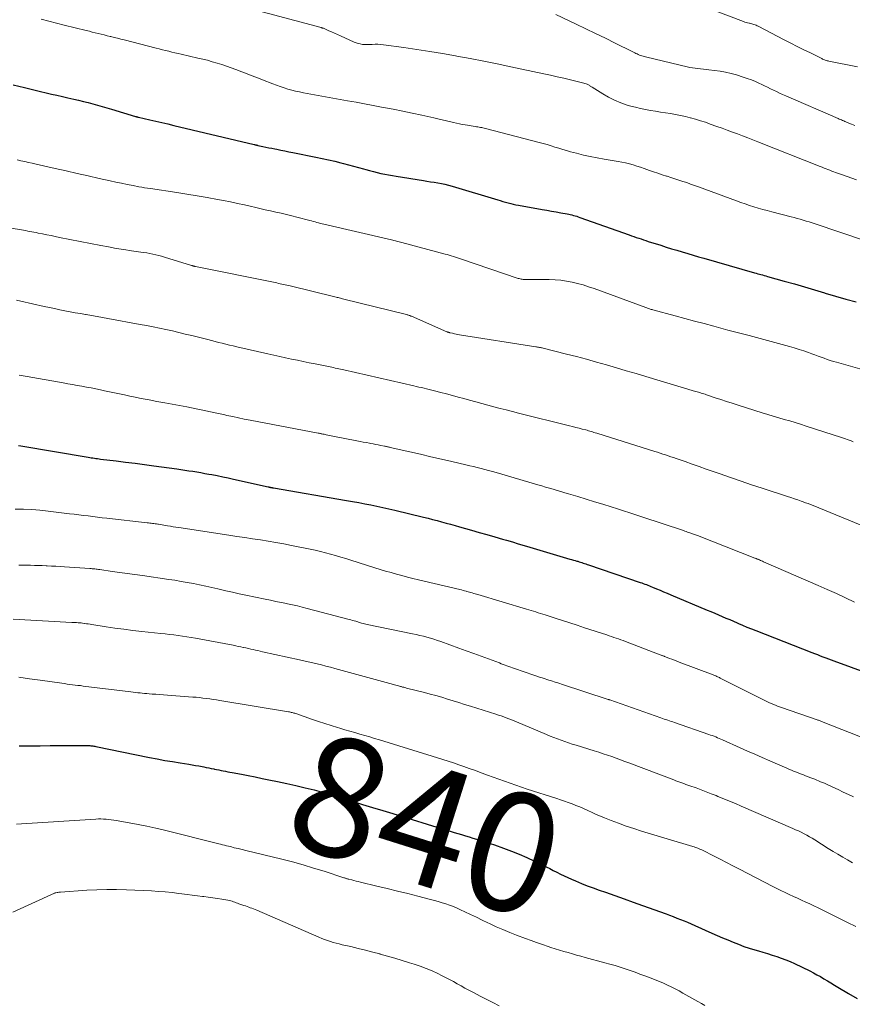
# Model space of a CAD drawing. Units: feet. Extents: x 1995000 to 2000029, y 565000 to 570000.
# Drawn here: x 1996288 to 1996428, y 567296 to 567461 of the extents above; entities that cross this region are included whole.
import ezdxf
from ezdxf.enums import TextEntityAlignment as Align

# ---------------------------------------------------------------- set-up
doc = ezdxf.new("R2010")
doc.units = ezdxf.units.FT
doc.header["$LTSCALE"] = 100
doc.header["$MEASUREMENT"] = 0
for name, color, linetype, lineweight in [('CONTOUR INDEX', 32, 'Continuous', 25), ('CONTOUR INDEX LABEL', 7, 'Continuous', 15), ('CONTOUR INTERMEDIATE', 40, 'Continuous', 15)]:
    doc.layers.add(name, color=color, linetype=linetype, lineweight=lineweight)
doc.styles.add('slant', font='romans.shx', dxfattribs={"oblique": 14.999978})

msp = doc.modelspace()

# ---------------------------------------------------------------- linework, layer by layer
at = {"layer": 'CONTOUR INDEX', "flags": 128}
for points, elevation in [([(1996286.81, 567450.47), (1996288.67, 567450.01), (1996289.59, 567449.78), (1996290.5, 567449.56), (1996291.41, 567449.34), (1996292.33, 567449.12), (1996293.24, 567448.9), (1996294.16, 567448.69), (1996295.07, 567448.48), (1996295.99, 567448.27), (1996297.02, 567448.03), (1996297.81, 567447.85), (1996298.6, 567447.66), (1996299.39, 567447.46), (1996300.18, 567447.26), (1996300.96, 567447.04), (1996301.75, 567446.83), (1996302.53, 567446.6), (1996303.31, 567446.37), (1996307.35, 567445.15), (1996307.42, 567445.13), (1996307.49, 567445.11), (1996307.56, 567445.09), (1996307.63, 567445.07), (1996307.7, 567445.06), (1996307.76, 567445.04), (1996307.83, 567445.02), (1996307.9, 567445), (1996309.78, 567444.57), (1996310.79, 567444.34), (1996311.79, 567444.1), (1996312.8, 567443.87), (1996313.81, 567443.63), (1996327.34, 567440.41), (1996327.42, 567440.39), (1996327.5, 567440.37), (1996327.58, 567440.35), (1996327.66, 567440.33), (1996327.74, 567440.31), (1996327.82, 567440.3), (1996327.9, 567440.28), (1996327.98, 567440.26), (1996328.81, 567440.08), (1996329.31, 567439.97), (1996329.81, 567439.87), (1996330.31, 567439.77), (1996330.81, 567439.67), (1996331.15, 567439.6), (1996331.83, 567439.47), (1996332.5, 567439.34), (1996333.17, 567439.2), (1996333.84, 567439.07), (1996337.72, 567438.29), (1996338.78, 567438.07), (1996339.84, 567437.83), (1996340.9, 567437.58), (1996341.96, 567437.31), (1996342.38, 567437.2), (1996343.22, 567436.98), (1996344.06, 567436.76), (1996344.9, 567436.53), (1996345.74, 567436.3), (1996346.15, 567436.19), (1996346.78, 567436.02), (1996347.42, 567435.86), (1996348.05, 567435.7), (1996348.69, 567435.55), (1996349.33, 567435.41), (1996349.98, 567435.28), (1996350.62, 567435.17), (1996351.27, 567435.06), (1996355.82, 567434.34), (1996356.43, 567434.24), (1996357.04, 567434.14), (1996357.64, 567434.05), (1996358.25, 567433.95), (1996358.86, 567433.84), (1996359.46, 567433.72), (1996360.06, 567433.57), (1996360.65, 567433.4), (1996368.33, 567431.09), (1996368.76, 567430.96), (1996369.2, 567430.83), (1996369.64, 567430.71), (1996370.08, 567430.58), (1996370.52, 567430.46), (1996370.96, 567430.35), (1996371.41, 567430.26), (1996371.86, 567430.18), (1996375.81, 567429.49), (1996376.6, 567429.35), (1996377.39, 567429.21), (1996378.18, 567429.07), (1996378.97, 567428.92), (1996380.01, 567428.73), (1996380.28, 567428.67), (1996380.55, 567428.61), (1996380.82, 567428.55), (1996381.09, 567428.48), (1996381.36, 567428.4), (1996381.63, 567428.32), (1996381.89, 567428.24), (1996382.15, 567428.15), (1996390.45, 567425.21), (1996390.85, 567425.06), (1996391.25, 567424.92), (1996391.66, 567424.78), (1996392.06, 567424.64), (1996392.46, 567424.51), (1996392.86, 567424.37), (1996393.27, 567424.24), (1996393.67, 567424.11), (1996395.8, 567423.44), (1996396.7, 567423.15), (1996397.6, 567422.87), (1996398.5, 567422.6), (1996399.4, 567422.32), (1996400.31, 567422.05), (1996401.21, 567421.79), (1996402.11, 567421.52), (1996403.02, 567421.26), (1996411.56, 567418.81), (1996411.83, 567418.74), (1996412.1, 567418.66), (1996412.37, 567418.59), (1996412.64, 567418.52), (1996412.91, 567418.45), (1996413.18, 567418.37), (1996413.45, 567418.3), (1996413.72, 567418.22), (1996416.57, 567417.42), (1996418.26, 567416.93), (1996419.95, 567416.44), (1996421.64, 567415.95), (1996423.33, 567415.44), (1996423.43, 567415.41), (1996425.17, 567414.9), (1996426.91, 567414.4), (1996428.66, 567413.91)], 800), ([(1996287.68, 567389.74), (1996288.1, 567389.67), (1996299.41, 567387.77), (1996299.67, 567387.73), (1996299.93, 567387.69), (1996300.19, 567387.65), (1996300.46, 567387.61), (1996300.72, 567387.57), (1996300.98, 567387.54), (1996301.24, 567387.5), (1996301.51, 567387.47), (1996304.14, 567387.15), (1996305.72, 567386.95), (1996307.3, 567386.75), (1996308.88, 567386.54), (1996310.46, 567386.32), (1996314.31, 567385.79), (1996314.99, 567385.7), (1996315.67, 567385.6), (1996316.34, 567385.5), (1996317.02, 567385.4), (1996317.69, 567385.29), (1996318.37, 567385.18), (1996319.04, 567385.06), (1996319.71, 567384.94), (1996320.21, 567384.85), (1996321.14, 567384.67), (1996322.06, 567384.49), (1996322.97, 567384.29), (1996323.89, 567384.09), (1996329.69, 567382.8), (1996329.79, 567382.77), (1996329.9, 567382.75), (1996330, 567382.73), (1996330.11, 567382.71), (1996330.12, 567382.7), (1996330.24, 567382.68), (1996330.35, 567382.66), (1996330.46, 567382.64), (1996330.58, 567382.62), (1996342.9, 567380.51), (1996343.92, 567380.33), (1996344.94, 567380.15), (1996345.95, 567379.95), (1996346.97, 567379.75), (1996347.99, 567379.54), (1996349, 567379.32), (1996350.01, 567379.09), (1996351.02, 567378.85), (1996355.85, 567377.68), (1996356.61, 567377.49), (1996357.37, 567377.3), (1996358.13, 567377.1), (1996358.89, 567376.9), (1996359.65, 567376.69), (1996360.41, 567376.48), (1996361.16, 567376.26), (1996361.92, 567376.05), (1996363.9, 567375.49), (1996365.22, 567375.11), (1996366.53, 567374.74), (1996367.85, 567374.36), (1996369.17, 567373.98), (1996369.83, 567373.79), (1996370.82, 567373.51), (1996371.8, 567373.22), (1996372.79, 567372.93), (1996373.77, 567372.64), (1996380.49, 567370.64), (1996380.78, 567370.55), (1996381.08, 567370.46), (1996381.37, 567370.37), (1996381.67, 567370.28), (1996381.8, 567370.25), (1996382.03, 567370.18), (1996382.25, 567370.11), (1996382.48, 567370.03), (1996382.71, 567369.96), (1996382.94, 567369.89), (1996383.17, 567369.81), (1996383.39, 567369.74), (1996383.62, 567369.66), (1996392.3, 567366.71), (1996392.57, 567366.62), (1996392.83, 567366.53), (1996393.09, 567366.43), (1996393.35, 567366.33), (1996393.61, 567366.23), (1996393.87, 567366.13), (1996394.12, 567366.02), (1996394.38, 567365.92), (1996395.06, 567365.63), (1996395.66, 567365.37), (1996396.25, 567365.12), (1996396.85, 567364.87), (1996397.45, 567364.62), (1996403.59, 567362.04), (1996404.23, 567361.78), (1996404.86, 567361.51), (1996405.49, 567361.24), (1996406.12, 567360.97), (1996406.75, 567360.7), (1996407.39, 567360.43), (1996408.02, 567360.15), (1996408.65, 567359.88), (1996408.84, 567359.8), (1996409.56, 567359.49), (1996410.29, 567359.19), (1996411.02, 567358.89), (1996411.76, 567358.6), (1996421.21, 567354.89), (1996421.67, 567354.71), (1996422.13, 567354.54), (1996422.6, 567354.36), (1996423.06, 567354.19), (1996423.53, 567354.02), (1996424, 567353.85), (1996424.46, 567353.68), (1996424.93, 567353.51), (1996430.75, 567351.38)], 820), ([(1996287.82, 567339.17), (1996289.63, 567339.2), (1996291.31, 567339.22), (1996292.99, 567339.23), (1996294.66, 567339.24), (1996296.34, 567339.24), (1996299.35, 567339.24), (1996299.52, 567339.24), (1996299.69, 567339.23), (1996299.86, 567339.22), (1996300.03, 567339.21), (1996300.2, 567339.18), (1996300.37, 567339.16), (1996300.53, 567339.13), (1996300.7, 567339.1), (1996309.73, 567337.25), (1996311.02, 567336.99), (1996312.3, 567336.75), (1996313.59, 567336.53), (1996314.88, 567336.31), (1996316.34, 567336.08), (1996316.91, 567335.99), (1996317.47, 567335.89), (1996318.03, 567335.8), (1996318.59, 567335.7), (1996318.87, 567335.65), (1996319.29, 567335.57), (1996319.71, 567335.49), (1996320.13, 567335.4), (1996320.55, 567335.31), (1996320.65, 567335.29), (1996321.02, 567335.21), (1996321.39, 567335.13), (1996321.77, 567335.06), (1996322.14, 567334.98), (1996322.52, 567334.91), (1996322.89, 567334.84), (1996323.27, 567334.76), (1996323.65, 567334.69), (1996325.21, 567334.4), (1996326.36, 567334.18), (1996327.52, 567333.95), (1996328.67, 567333.72), (1996329.82, 567333.49), (1996331.26, 567333.2), (1996332.82, 567332.87), (1996334.37, 567332.53), (1996335.91, 567332.15), (1996337.45, 567331.76), (1996338.99, 567331.34), (1996340.52, 567330.91), (1996342.04, 567330.45), (1996343.56, 567329.98), (1996343.91, 567329.88), (1996345.59, 567329.34), (1996347.28, 567328.82), (1996348.98, 567328.29), (1996350.67, 567327.78), (1996359.73, 567325.01), (1996360.36, 567324.81), (1996361, 567324.62), (1996361.63, 567324.43), (1996362.26, 567324.24), (1996362.89, 567324.05), (1996363.52, 567323.86), (1996364.15, 567323.67), (1996364.78, 567323.48), (1996364.95, 567323.43), (1996365.66, 567323.21), (1996366.37, 567322.98), (1996367.08, 567322.75), (1996367.79, 567322.5), (1996369.33, 567321.96), (1996370.65, 567321.46), (1996371.97, 567320.94), (1996373.26, 567320.37), (1996374.55, 567319.77), (1996375.88, 567319.13), (1996376.49, 567318.83), (1996377.09, 567318.53), (1996377.69, 567318.22), (1996378.29, 567317.91), (1996378.9, 567317.6), (1996379.5, 567317.31), (1996380.12, 567317.02), (1996380.74, 567316.75), (1996381.45, 567316.45), (1996382.43, 567316.04), (1996383.41, 567315.65), (1996384.41, 567315.28), (1996385.41, 567314.92), (1996386.5, 567314.54), (1996388.05, 567313.99), (1996389.6, 567313.45), (1996391.14, 567312.89), (1996392.68, 567312.34), (1996396.67, 567310.89), (1996397.27, 567310.67), (1996397.88, 567310.44), (1996398.49, 567310.21), (1996399.1, 567309.97), (1996399.7, 567309.73), (1996400.3, 567309.49), (1996400.9, 567309.23), (1996401.49, 567308.97), (1996404.38, 567307.68), (1996405.27, 567307.29), (1996406.16, 567306.9), (1996407.05, 567306.52), (1996407.94, 567306.14), (1996408.84, 567305.78), (1996409.74, 567305.44), (1996410.66, 567305.13), (1996411.59, 567304.84), (1996412.2, 567304.67), (1996412.98, 567304.44), (1996413.75, 567304.21), (1996414.52, 567303.97), (1996415.29, 567303.73), (1996416.05, 567303.46), (1996416.8, 567303.18), (1996417.54, 567302.87), (1996418.28, 567302.53), (1996420.85, 567301.3), (1996421.46, 567300.99), (1996422.06, 567300.67), (1996422.66, 567300.34), (1996423.24, 567299.99), (1996423.82, 567299.64), (1996424.41, 567299.28), (1996424.99, 567298.93), (1996425.58, 567298.59), (1996427.36, 567297.53), (1996428.85, 567296.69)], 840)]:
    msp.add_lwpolyline(points, dxfattribs=dict(at, elevation=elevation))
at = {"layer": 'CONTOUR INTERMEDIATE', "flags": 128}
for points, elevation in [([(1996325.35, 567463.66), (1996338.6, 567460.1), (1996338.65, 567460.08), (1996338.7, 567460.07), (1996338.75, 567460.05), (1996338.8, 567460.04), (1996338.85, 567460.02), (1996338.89, 567460.01), (1996338.94, 567459.99), (1996338.99, 567459.97), (1996339.89, 567459.57), (1996340.38, 567459.35), (1996340.88, 567459.13), (1996341.37, 567458.91), (1996341.86, 567458.69), (1996344.16, 567457.66), (1996344.5, 567457.53), (1996344.85, 567457.41), (1996345.2, 567457.33), (1996345.56, 567457.27), (1996345.92, 567457.24), (1996346.28, 567457.22), (1996346.65, 567457.22), (1996347.01, 567457.24), (1996347.22, 567457.26), (1996347.69, 567457.28), (1996348.16, 567457.28), (1996348.63, 567457.25), (1996349.1, 567457.2), (1996352.53, 567456.73), (1996354.71, 567456.41), (1996356.89, 567456.08), (1996359.06, 567455.72), (1996361.23, 567455.34), (1996361.44, 567455.3), (1996363.72, 567454.87), (1996365.99, 567454.43), (1996368.25, 567453.98), (1996370.52, 567453.51), (1996376.12, 567452.32), (1996377.24, 567452.07), (1996378.36, 567451.82), (1996379.47, 567451.56), (1996380.59, 567451.29), (1996382.4, 567450.85), (1996382.6, 567450.79), (1996382.81, 567450.74), (1996383.01, 567450.67), (1996383.21, 567450.6), (1996383.38, 567450.54), (1996383.5, 567450.49), (1996383.61, 567450.44), (1996383.71, 567450.38), (1996383.82, 567450.32), (1996383.92, 567450.25), (1996384.02, 567450.19), (1996384.13, 567450.12), (1996384.23, 567450.06), (1996386, 567448.94), (1996386.99, 567448.37), (1996388.01, 567447.86), (1996389.07, 567447.43), (1996390.15, 567447.06), (1996390.72, 567446.89), (1996391.54, 567446.67), (1996392.36, 567446.47), (1996393.19, 567446.3), (1996394.03, 567446.15), (1996394.87, 567446.02), (1996395.71, 567445.88), (1996396.55, 567445.75), (1996397.39, 567445.61), (1996398.24, 567445.46), (1996399.08, 567445.29), (1996399.92, 567445.1), (1996400.75, 567444.9), (1996400.78, 567444.89), (1996401.61, 567444.66), (1996402.45, 567444.41), (1996403.28, 567444.15), (1996404.1, 567443.86), (1996405.24, 567443.46), (1996406.11, 567443.14), (1996406.97, 567442.83), (1996407.83, 567442.51), (1996408.69, 567442.18), (1996409.55, 567441.85), (1996410.41, 567441.52), (1996411.26, 567441.19), (1996412.12, 567440.85), (1996422.63, 567436.7), (1996422.95, 567436.57), (1996423.27, 567436.45), (1996423.59, 567436.32), (1996423.91, 567436.2), (1996424.23, 567436.08), (1996424.55, 567435.95), (1996424.88, 567435.83), (1996425.2, 567435.72), (1996426.38, 567435.29), (1996427.16, 567435.01), (1996427.94, 567434.74), (1996428.71, 567434.47)], 792), ([(1996404.63, 567463.03), (1996409.71, 567461.11), (1996409.94, 567461.03), (1996410.17, 567460.96), (1996410.4, 567460.89), (1996410.63, 567460.83), (1996410.72, 567460.81), (1996410.91, 567460.76), (1996411.09, 567460.71), (1996411.27, 567460.66), (1996411.46, 567460.61), (1996411.64, 567460.54), (1996411.82, 567460.48), (1996411.99, 567460.4), (1996412.16, 567460.31), (1996416.57, 567458.05), (1996417.66, 567457.49), (1996418.76, 567456.93), (1996419.85, 567456.37), (1996420.95, 567455.82), (1996422.86, 567454.86), (1996423.01, 567454.79), (1996423.16, 567454.73), (1996423.31, 567454.67), (1996423.46, 567454.61), (1996423.61, 567454.56), (1996423.77, 567454.52), (1996423.93, 567454.48), (1996424.08, 567454.45), (1996428.89, 567453.49)], 784), ([(1996291.52, 567461.5), (1996292.79, 567461.15), (1996294.07, 567460.81), (1996295.36, 567460.49), (1996299.1, 567459.58), (1996299.61, 567459.46), (1996300.11, 567459.34), (1996300.61, 567459.22), (1996301.12, 567459.09), (1996301.62, 567458.97), (1996302.13, 567458.85), (1996302.63, 567458.72), (1996303.13, 567458.6), (1996303.23, 567458.57), (1996303.79, 567458.43), (1996304.34, 567458.29), (1996304.89, 567458.15), (1996305.45, 567458.01), (1996310.84, 567456.64), (1996311.37, 567456.5), (1996311.9, 567456.37), (1996312.43, 567456.24), (1996312.96, 567456.11), (1996313.49, 567455.98), (1996314.02, 567455.86), (1996314.55, 567455.73), (1996315.08, 567455.61), (1996317.89, 567454.97), (1996318.7, 567454.78), (1996319.5, 567454.58), (1996320.3, 567454.35), (1996321.1, 567454.12), (1996321.89, 567453.86), (1996322.68, 567453.6), (1996323.46, 567453.33), (1996324.24, 567453.04), (1996325.28, 567452.65), (1996325.72, 567452.48), (1996326.16, 567452.32), (1996326.59, 567452.15), (1996327.03, 567451.98), (1996327.46, 567451.82), (1996327.9, 567451.65), (1996328.33, 567451.48), (1996328.77, 567451.3), (1996330.49, 567450.62), (1996331.12, 567450.38), (1996331.75, 567450.15), (1996332.38, 567449.94), (1996333.02, 567449.75), (1996333.67, 567449.57), (1996334.32, 567449.41), (1996334.97, 567449.26), (1996335.63, 567449.13), (1996343.07, 567447.78), (1996344.5, 567447.51), (1996345.93, 567447.25), (1996347.36, 567446.99), (1996348.79, 567446.72), (1996349.14, 567446.65), (1996350.75, 567446.35), (1996352.35, 567446.03), (1996353.95, 567445.69), (1996355.54, 567445.34), (1996357.56, 567444.88), (1996358.28, 567444.72), (1996359, 567444.55), (1996359.72, 567444.38), (1996360.44, 567444.21), (1996360.88, 567444.11), (1996361.38, 567444), (1996361.88, 567443.89), (1996362.38, 567443.8), (1996362.88, 567443.72), (1996363.23, 567443.66), (1996363.56, 567443.61), (1996363.89, 567443.56), (1996364.22, 567443.5), (1996364.55, 567443.45), (1996364.78, 567443.41), (1996364.99, 567443.38), (1996365.21, 567443.34), (1996365.42, 567443.29), (1996365.64, 567443.25), (1996365.85, 567443.2), (1996366.06, 567443.15), (1996366.27, 567443.09), (1996366.49, 567443.04), (1996375.32, 567440.75), (1996375.99, 567440.58), (1996376.65, 567440.39), (1996377.31, 567440.19), (1996377.96, 567439.98), (1996378.62, 567439.77), (1996379.27, 567439.57), (1996379.94, 567439.38), (1996380.6, 567439.19), (1996381.58, 567438.93), (1996382.75, 567438.64), (1996383.91, 567438.38), (1996385.09, 567438.15), (1996386.27, 567437.94), (1996387.95, 567437.68), (1996388.6, 567437.56), (1996389.23, 567437.44), (1996389.87, 567437.3), (1996390.5, 567437.15), (1996391.13, 567436.97), (1996391.75, 567436.79), (1996392.37, 567436.59), (1996392.99, 567436.38), (1996393.87, 567436.06), (1996394.58, 567435.81), (1996395.29, 567435.56), (1996396, 567435.32), (1996396.72, 567435.09), (1996396.83, 567435.06), (1996397.49, 567434.85), (1996398.16, 567434.63), (1996398.82, 567434.42), (1996399.48, 567434.21), (1996400.14, 567433.99), (1996400.8, 567433.76), (1996401.46, 567433.53), (1996402.11, 567433.29), (1996408.5, 567430.93), (1996409.23, 567430.67), (1996409.97, 567430.41), (1996410.71, 567430.17), (1996411.45, 567429.93), (1996412.19, 567429.7), (1996412.94, 567429.48), (1996413.69, 567429.28), (1996414.45, 567429.08), (1996417.74, 567428.25), (1996418.25, 567428.11), (1996418.76, 567427.98), (1996419.26, 567427.83), (1996419.77, 567427.68), (1996420.27, 567427.53), (1996420.77, 567427.37), (1996421.27, 567427.21), (1996421.77, 567427.04), (1996430.23, 567424.18)], 796), ([(1996378.1, 567462.27), (1996381.52, 567460.68), (1996383.17, 567459.9), (1996384.82, 567459.11), (1996386.47, 567458.3), (1996388.11, 567457.49), (1996390.99, 567456.05), (1996391.19, 567455.95), (1996391.39, 567455.85), (1996391.59, 567455.75), (1996391.79, 567455.65), (1996391.8, 567455.65), (1996392, 567455.56), (1996392.19, 567455.47), (1996392.39, 567455.39), (1996392.59, 567455.32), (1996392.79, 567455.26), (1996393, 567455.2), (1996393.2, 567455.14), (1996393.41, 567455.09), (1996400.21, 567453.5), (1996400.66, 567453.4), (1996401.11, 567453.31), (1996401.57, 567453.24), (1996402.03, 567453.18), (1996402.49, 567453.13), (1996402.95, 567453.08), (1996403.41, 567453.03), (1996403.87, 567452.98), (1996404.83, 567452.88), (1996405.77, 567452.76), (1996406.7, 567452.59), (1996407.61, 567452.37), (1996408.52, 567452.12), (1996409.64, 567451.77), (1996410.34, 567451.54), (1996411.03, 567451.28), (1996411.71, 567451), (1996412.39, 567450.69), (1996412.7, 567450.54), (1996413.21, 567450.3), (1996413.72, 567450.05), (1996414.23, 567449.8), (1996414.74, 567449.56), (1996415.26, 567449.31), (1996415.77, 567449.07), (1996416.29, 567448.84), (1996416.81, 567448.61), (1996425.63, 567444.78), (1996425.82, 567444.7), (1996426.01, 567444.62), (1996426.19, 567444.54), (1996426.38, 567444.46), (1996426.57, 567444.38), (1996426.76, 567444.3), (1996426.94, 567444.22), (1996427.13, 567444.14), (1996427.87, 567443.83), (1996428.43, 567443.59)], 788), ([(1996287.44, 567437.81), (1996288.08, 567437.67), (1996288.73, 567437.53), (1996289.37, 567437.39), (1996290.01, 567437.25), (1996290.65, 567437.1), (1996293.84, 567436.38), (1996295.7, 567435.96), (1996297.57, 567435.53), (1996299.43, 567435.12), (1996301.29, 567434.7), (1996303.1, 567434.29), (1996304.06, 567434.08), (1996305.03, 567433.88), (1996306, 567433.68), (1996306.97, 567433.49), (1996307.93, 567433.31), (1996308.42, 567433.22), (1996308.91, 567433.13), (1996309.4, 567433.05), (1996309.9, 567432.98), (1996314.31, 567432.32), (1996316.02, 567432.06), (1996317.74, 567431.78), (1996319.44, 567431.49), (1996321.15, 567431.17), (1996322.21, 567430.97), (1996323.38, 567430.74), (1996324.55, 567430.5), (1996325.72, 567430.24), (1996326.88, 567429.97), (1996327.42, 567429.84), (1996328.31, 567429.63), (1996329.2, 567429.42), (1996330.09, 567429.22), (1996330.99, 567429.03), (1996331.88, 567428.83), (1996332.77, 567428.62), (1996333.66, 567428.4), (1996334.55, 567428.18), (1996336.69, 567427.62), (1996336.99, 567427.54), (1996337.29, 567427.46), (1996337.59, 567427.38), (1996337.89, 567427.3), (1996338.19, 567427.22), (1996338.49, 567427.14), (1996338.79, 567427.07), (1996339.09, 567426.99), (1996350.44, 567424.34), (1996350.66, 567424.29), (1996350.88, 567424.24), (1996351.11, 567424.18), (1996351.33, 567424.13), (1996351.55, 567424.07), (1996351.77, 567424.02), (1996351.99, 567423.96), (1996352.21, 567423.9), (1996359.47, 567421.96), (1996359.82, 567421.87), (1996360.17, 567421.77), (1996360.52, 567421.66), (1996360.87, 567421.56), (1996361.21, 567421.45), (1996361.56, 567421.34), (1996361.91, 567421.23), (1996362.25, 567421.11), (1996371.8, 567417.88), (1996371.96, 567417.83), (1996372.13, 567417.79), (1996372.29, 567417.76), (1996372.45, 567417.73), (1996372.62, 567417.71), (1996372.79, 567417.7), (1996372.95, 567417.69), (1996373.12, 567417.69), (1996377.02, 567417.68), (1996377.99, 567417.65), (1996378.95, 567417.57), (1996379.9, 567417.43), (1996380.85, 567417.25), (1996381.79, 567417.02), (1996382.72, 567416.77), (1996383.64, 567416.48), (1996384.55, 567416.16), (1996393.27, 567412.95), (1996393.42, 567412.9), (1996393.56, 567412.84), (1996393.71, 567412.8), (1996393.86, 567412.75), (1996394.01, 567412.7), (1996394.16, 567412.66), (1996394.31, 567412.62), (1996394.46, 567412.57), (1996398.18, 567411.57), (1996399.81, 567411.14), (1996401.45, 567410.7), (1996403.08, 567410.26), (1996404.71, 567409.82), (1996407.09, 567409.18), (1996407.54, 567409.06), (1996407.98, 567408.95), (1996408.42, 567408.83), (1996408.86, 567408.72), (1996409.31, 567408.6), (1996409.75, 567408.49), (1996410.19, 567408.37), (1996410.64, 567408.25), (1996417.44, 567406.41), (1996418.25, 567406.17), (1996419.06, 567405.93), (1996419.86, 567405.66), (1996420.66, 567405.38), (1996421.21, 567405.18), (1996421.73, 567404.99), (1996422.24, 567404.8), (1996422.76, 567404.61), (1996423.27, 567404.42), (1996423.79, 567404.24), (1996424.31, 567404.07), (1996424.83, 567403.91), (1996425.36, 567403.75), (1996430.05, 567402.43)], 804), ([(1996278.78, 567427.55), (1996288.17, 567426.03), (1996288.52, 567425.97), (1996288.88, 567425.91), (1996289.23, 567425.85), (1996289.58, 567425.78), (1996289.93, 567425.72), (1996290.28, 567425.65), (1996290.64, 567425.59), (1996290.99, 567425.51), (1996291.72, 567425.36), (1996292.44, 567425.22), (1996293.16, 567425.07), (1996293.87, 567424.93), (1996294.59, 567424.78), (1996301.56, 567423.4), (1996302.84, 567423.16), (1996304.12, 567422.93), (1996305.41, 567422.72), (1996306.69, 567422.53), (1996308.25, 567422.31), (1996308.76, 567422.24), (1996309.27, 567422.16), (1996309.78, 567422.07), (1996310.28, 567421.97), (1996310.79, 567421.86), (1996311.29, 567421.75), (1996311.78, 567421.61), (1996312.28, 567421.46), (1996316.81, 567420.05), (1996316.9, 567420.02), (1996316.98, 567420), (1996317.06, 567419.97), (1996317.14, 567419.95), (1996317.22, 567419.93), (1996317.31, 567419.91), (1996317.39, 567419.89), (1996317.47, 567419.87), (1996331.15, 567417.1), (1996331.43, 567417.04), (1996331.71, 567416.98), (1996331.99, 567416.92), (1996332.28, 567416.86), (1996332.56, 567416.79), (1996332.84, 567416.73), (1996333.12, 567416.66), (1996333.4, 567416.6), (1996340.95, 567414.76), (1996341.13, 567414.72), (1996341.31, 567414.67), (1996341.5, 567414.63), (1996341.68, 567414.58), (1996341.87, 567414.54), (1996342.05, 567414.49), (1996342.23, 567414.45), (1996342.42, 567414.4), (1996353.01, 567411.78), (1996353.11, 567411.75), (1996353.22, 567411.72), (1996353.33, 567411.69), (1996353.43, 567411.65), (1996353.54, 567411.61), (1996353.64, 567411.58), (1996353.74, 567411.53), (1996353.85, 567411.49), (1996359.78, 567408.9), (1996359.84, 567408.88), (1996359.9, 567408.85), (1996359.96, 567408.83), (1996360.03, 567408.81), (1996360.09, 567408.78), (1996360.15, 567408.76), (1996360.21, 567408.75), (1996360.28, 567408.73), (1996360.74, 567408.63), (1996361.04, 567408.56), (1996361.33, 567408.5), (1996361.63, 567408.45), (1996361.93, 567408.4), (1996374.73, 567406.37), (1996374.89, 567406.34), (1996375.05, 567406.32), (1996375.21, 567406.29), (1996375.37, 567406.26), (1996375.52, 567406.23), (1996375.68, 567406.19), (1996375.84, 567406.16), (1996376, 567406.12), (1996379.94, 567405.13), (1996381.62, 567404.7), (1996383.3, 567404.26), (1996384.97, 567403.79), (1996386.64, 567403.31), (1996388.3, 567402.82), (1996389.96, 567402.33), (1996391.62, 567401.84), (1996393.29, 567401.34), (1996401.65, 567398.86), (1996401.88, 567398.79), (1996402.11, 567398.72), (1996402.34, 567398.65), (1996402.57, 567398.58), (1996402.8, 567398.51), (1996403.03, 567398.43), (1996403.26, 567398.36), (1996403.48, 567398.28), (1996404.94, 567397.79), (1996405.9, 567397.48), (1996406.86, 567397.16), (1996407.82, 567396.85), (1996408.78, 567396.55), (1996412.86, 567395.27), (1996413.78, 567394.99), (1996414.7, 567394.7), (1996415.63, 567394.43), (1996416.55, 567394.15), (1996417.48, 567393.88), (1996418.4, 567393.6), (1996419.32, 567393.31), (1996420.24, 567393.01), (1996426.17, 567391.09), (1996426.51, 567390.97), (1996426.84, 567390.86), (1996427.17, 567390.75), (1996427.5, 567390.63), (1996427.83, 567390.51), (1996428.16, 567390.39)], 808), ([(1996287.35, 567414.22), (1996288.1, 567414.05), (1996292.02, 567413.16), (1996292.89, 567412.96), (1996293.76, 567412.78), (1996294.62, 567412.6), (1996295.49, 567412.42), (1996296.37, 567412.26), (1996297.24, 567412.1), (1996298.11, 567411.94), (1996298.99, 567411.79), (1996299.07, 567411.78), (1996299.98, 567411.63), (1996300.9, 567411.47), (1996301.81, 567411.31), (1996302.72, 567411.14), (1996308.15, 567410.14), (1996309.24, 567409.93), (1996310.33, 567409.72), (1996311.42, 567409.49), (1996312.5, 567409.26), (1996313.59, 567409.02), (1996314.67, 567408.77), (1996315.75, 567408.51), (1996316.83, 567408.24), (1996319.54, 567407.57), (1996320.15, 567407.41), (1996320.76, 567407.26), (1996321.37, 567407.1), (1996321.98, 567406.95), (1996322.59, 567406.8), (1996323.2, 567406.64), (1996323.81, 567406.5), (1996324.42, 567406.36), (1996329.67, 567405.16), (1996330.66, 567404.94), (1996331.65, 567404.72), (1996332.64, 567404.5), (1996333.63, 567404.29), (1996334.62, 567404.09), (1996335.61, 567403.88), (1996336.6, 567403.68), (1996337.59, 567403.48), (1996340.14, 567402.97), (1996340.43, 567402.91), (1996340.72, 567402.85), (1996341, 567402.79), (1996341.29, 567402.73), (1996341.58, 567402.67), (1996341.87, 567402.61), (1996342.15, 567402.54), (1996342.44, 567402.48), (1996354.21, 567399.79), (1996354.64, 567399.69), (1996355.07, 567399.59), (1996355.51, 567399.49), (1996355.94, 567399.38), (1996356.37, 567399.28), (1996356.8, 567399.17), (1996357.23, 567399.06), (1996357.67, 567398.95), (1996358.76, 567398.67), (1996359.73, 567398.42), (1996360.71, 567398.16), (1996361.68, 567397.9), (1996362.66, 567397.63), (1996363.61, 567397.37), (1996364.64, 567397.09), (1996365.66, 567396.81), (1996366.69, 567396.53), (1996367.71, 567396.26), (1996368.74, 567395.99), (1996369.77, 567395.73), (1996370.8, 567395.47), (1996371.83, 567395.21), (1996380.41, 567393.07), (1996380.95, 567392.93), (1996381.49, 567392.79), (1996382.02, 567392.66), (1996382.56, 567392.52), (1996383.17, 567392.36), (1996383.4, 567392.3), (1996383.63, 567392.23), (1996383.85, 567392.17), (1996384.08, 567392.1), (1996384.31, 567392.03), (1996384.53, 567391.96), (1996384.76, 567391.89), (1996384.99, 567391.82), (1996394.76, 567388.75), (1996395.22, 567388.61), (1996395.67, 567388.46), (1996396.12, 567388.31), (1996396.58, 567388.17), (1996397.03, 567388.02), (1996397.48, 567387.86), (1996397.93, 567387.71), (1996398.38, 567387.55), (1996399.86, 567387.03), (1996401.05, 567386.61), (1996402.23, 567386.19), (1996403.42, 567385.77), (1996404.61, 567385.36), (1996405.76, 567384.96), (1996407.53, 567384.35), (1996409.3, 567383.74), (1996411.07, 567383.15), (1996412.85, 567382.56), (1996417.12, 567381.16), (1996417.69, 567380.97), (1996418.27, 567380.78), (1996418.85, 567380.58), (1996419.42, 567380.38), (1996419.72, 567380.27), (1996420.15, 567380.12), (1996420.57, 567379.96), (1996420.99, 567379.8), (1996421.41, 567379.63), (1996430.31, 567376)], 812), ([(1996287.81, 567401.57), (1996288.49, 567401.46), (1996289.17, 567401.34), (1996295.21, 567400.28), (1996296, 567400.15), (1996296.78, 567400.01), (1996297.56, 567399.87), (1996298.34, 567399.73), (1996299.13, 567399.59), (1996299.91, 567399.44), (1996300.68, 567399.28), (1996301.46, 567399.12), (1996302.15, 567398.97), (1996303.27, 567398.73), (1996304.39, 567398.49), (1996305.52, 567398.25), (1996306.64, 567398.02), (1996307.03, 567397.94), (1996308.35, 567397.68), (1996309.67, 567397.42), (1996310.99, 567397.16), (1996312.31, 567396.91), (1996316.01, 567396.23), (1996316.81, 567396.08), (1996317.61, 567395.92), (1996318.42, 567395.75), (1996319.21, 567395.58), (1996320.01, 567395.4), (1996320.81, 567395.22), (1996321.61, 567395.05), (1996322.41, 567394.88), (1996322.76, 567394.8), (1996323.73, 567394.6), (1996324.71, 567394.4), (1996325.68, 567394.2), (1996326.66, 567394.01), (1996338.14, 567391.82), (1996338.27, 567391.8), (1996338.39, 567391.78), (1996338.51, 567391.75), (1996338.63, 567391.73), (1996338.75, 567391.7), (1996338.88, 567391.68), (1996339, 567391.65), (1996339.12, 567391.63), (1996339.44, 567391.56), (1996339.73, 567391.51), (1996340.01, 567391.45), (1996340.3, 567391.39), (1996340.58, 567391.34), (1996344.65, 567390.54), (1996345.18, 567390.43), (1996345.7, 567390.33), (1996346.23, 567390.23), (1996346.76, 567390.13), (1996346.95, 567390.1), (1996347.38, 567390.01), (1996347.81, 567389.93), (1996348.24, 567389.85), (1996348.66, 567389.76), (1996349.27, 567389.63), (1996349.39, 567389.61), (1996349.51, 567389.58), (1996349.64, 567389.55), (1996349.76, 567389.52), (1996349.89, 567389.5), (1996350.01, 567389.47), (1996350.13, 567389.44), (1996350.26, 567389.41), (1996353.55, 567388.66), (1996355.32, 567388.26), (1996357.09, 567387.86), (1996358.86, 567387.45), (1996360.63, 567387.04), (1996362.98, 567386.51), (1996363.62, 567386.35), (1996364.26, 567386.2), (1996364.9, 567386.04), (1996365.54, 567385.88), (1996366.17, 567385.71), (1996366.81, 567385.53), (1996367.44, 567385.36), (1996368.08, 567385.18), (1996375.11, 567383.13), (1996375.75, 567382.95), (1996376.4, 567382.76), (1996377.04, 567382.57), (1996377.69, 567382.38), (1996378.33, 567382.19), (1996378.97, 567381.99), (1996379.62, 567381.8), (1996380.26, 567381.61), (1996381.8, 567381.14), (1996383.21, 567380.71), (1996384.62, 567380.28), (1996386.03, 567379.85), (1996387.43, 567379.41), (1996388.5, 567379.08), (1996389.52, 567378.76), (1996390.55, 567378.43), (1996391.57, 567378.09), (1996392.59, 567377.75), (1996399.59, 567375.41), (1996399.83, 567375.33), (1996400.06, 567375.25), (1996400.29, 567375.17), (1996400.52, 567375.09), (1996400.67, 567375.04), (1996400.83, 567374.99), (1996400.99, 567374.93), (1996401.14, 567374.87), (1996401.3, 567374.82), (1996401.46, 567374.76), (1996401.62, 567374.7), (1996401.78, 567374.64), (1996401.94, 567374.58), (1996411.6, 567370.79), (1996411.68, 567370.76), (1996411.75, 567370.73), (1996411.82, 567370.71), (1996411.89, 567370.68), (1996411.96, 567370.65), (1996412.04, 567370.62), (1996412.11, 567370.59), (1996412.18, 567370.56), (1996412.39, 567370.48), (1996412.57, 567370.4), (1996412.74, 567370.33), (1996412.92, 567370.26), (1996413.09, 567370.18), (1996422.25, 567366.2), (1996423.8, 567365.52), (1996425.34, 567364.83), (1996426.87, 567364.11), (1996428.39, 567363.39)], 816), ([(1996287.13, 567379.05), (1996288.52, 567379.02), (1996289.91, 567378.95), (1996291.3, 567378.84), (1996292.68, 567378.7), (1996296.29, 567378.27), (1996297.07, 567378.18), (1996297.86, 567378.08), (1996298.64, 567377.98), (1996299.42, 567377.88), (1996300.21, 567377.78), (1996300.99, 567377.68), (1996301.77, 567377.59), (1996302.56, 567377.5), (1996309.32, 567376.75), (1996309.54, 567376.72), (1996309.77, 567376.7), (1996309.99, 567376.67), (1996310.22, 567376.64), (1996310.44, 567376.61), (1996310.67, 567376.58), (1996310.89, 567376.55), (1996311.12, 567376.51), (1996311.26, 567376.49), (1996311.56, 567376.44), (1996311.86, 567376.39), (1996312.16, 567376.34), (1996312.45, 567376.29), (1996312.79, 567376.23), (1996313.25, 567376.15), (1996313.72, 567376.07), (1996314.18, 567375.99), (1996314.65, 567375.92), (1996323.11, 567374.63), (1996324.43, 567374.43), (1996325.75, 567374.24), (1996327.07, 567374.04), (1996328.39, 567373.84), (1996329.7, 567373.64), (1996331.02, 567373.42), (1996332.33, 567373.18), (1996333.64, 567372.93), (1996336.76, 567372.3), (1996337.63, 567372.11), (1996338.49, 567371.91), (1996339.35, 567371.69), (1996340.21, 567371.46), (1996341.06, 567371.21), (1996341.91, 567370.96), (1996342.76, 567370.7), (1996343.6, 567370.44), (1996347.64, 567369.17), (1996348.55, 567368.89), (1996349.46, 567368.61), (1996350.38, 567368.35), (1996351.29, 567368.1), (1996352.21, 567367.85), (1996353.14, 567367.61), (1996354.06, 567367.38), (1996354.99, 567367.16), (1996361.94, 567365.49), (1996362.22, 567365.43), (1996362.5, 567365.36), (1996362.77, 567365.28), (1996363.05, 567365.21), (1996363.15, 567365.18), (1996363.38, 567365.12), (1996363.61, 567365.05), (1996363.83, 567364.99), (1996364.06, 567364.92), (1996364.29, 567364.85), (1996364.52, 567364.79), (1996364.74, 567364.72), (1996364.97, 567364.65), (1996373.2, 567362.19), (1996373.59, 567362.08), (1996373.98, 567361.96), (1996374.37, 567361.84), (1996374.75, 567361.72), (1996375.14, 567361.6), (1996375.53, 567361.48), (1996375.92, 567361.36), (1996376.3, 567361.23), (1996378, 567360.68), (1996379.23, 567360.28), (1996380.46, 567359.88), (1996381.69, 567359.48), (1996382.93, 567359.08), (1996386.71, 567357.85), (1996387.1, 567357.72), (1996387.49, 567357.59), (1996387.88, 567357.45), (1996388.27, 567357.32), (1996388.66, 567357.18), (1996389.05, 567357.04), (1996389.44, 567356.9), (1996389.82, 567356.75), (1996395.24, 567354.69), (1996395.39, 567354.63), (1996395.54, 567354.58), (1996395.68, 567354.52), (1996395.83, 567354.46), (1996395.97, 567354.41), (1996396.04, 567354.38), (1996396.12, 567354.35), (1996396.19, 567354.32), (1996396.27, 567354.29), (1996396.34, 567354.26), (1996396.41, 567354.23), (1996396.49, 567354.21), (1996396.56, 567354.18), (1996397.24, 567353.92), (1996397.66, 567353.76), (1996398.07, 567353.6), (1996398.49, 567353.44), (1996398.9, 567353.29), (1996404.57, 567351.15), (1996404.73, 567351.09), (1996404.88, 567351.02), (1996405.04, 567350.96), (1996405.19, 567350.89), (1996405.35, 567350.82), (1996405.5, 567350.75), (1996405.65, 567350.68), (1996405.8, 567350.61), (1996413.42, 567346.76), (1996413.75, 567346.6), (1996414.07, 567346.45), (1996414.41, 567346.3), (1996414.74, 567346.15), (1996415.07, 567346.01), (1996415.41, 567345.88), (1996415.75, 567345.75), (1996416.09, 567345.63), (1996422.09, 567343.58), (1996422.22, 567343.54), (1996422.35, 567343.49), (1996422.48, 567343.45), (1996422.6, 567343.4), (1996422.73, 567343.35), (1996422.86, 567343.3), (1996422.99, 567343.25), (1996423.12, 567343.2), (1996430.66, 567340.18)], 824), ([(1996287.75, 567369.63), (1996288.41, 567369.61), (1996289.06, 567369.6), (1996289.72, 567369.58), (1996290.38, 567369.57), (1996291.03, 567369.54), (1996291.69, 567369.52), (1996292.35, 567369.49), (1996292.5, 567369.49), (1996293.23, 567369.45), (1996293.96, 567369.41), (1996294.69, 567369.37), (1996295.42, 567369.33), (1996299.67, 567369.04), (1996299.89, 567369.03), (1996300.1, 567369.01), (1996300.31, 567368.99), (1996300.52, 567368.97), (1996300.73, 567368.94), (1996300.94, 567368.92), (1996301.16, 567368.89), (1996301.37, 567368.86), (1996303.47, 567368.56), (1996304.73, 567368.38), (1996306, 567368.2), (1996307.26, 567368.02), (1996308.53, 567367.84), (1996312.98, 567367.21), (1996314.02, 567367.05), (1996315.06, 567366.88), (1996316.1, 567366.7), (1996317.14, 567366.5), (1996318.17, 567366.29), (1996319.21, 567366.07), (1996320.24, 567365.84), (1996321.26, 567365.6), (1996321.45, 567365.55), (1996322.57, 567365.29), (1996323.69, 567365.04), (1996324.82, 567364.79), (1996325.95, 567364.56), (1996329.2, 567363.88), (1996330.11, 567363.69), (1996331.01, 567363.51), (1996331.92, 567363.32), (1996332.82, 567363.13), (1996332.97, 567363.1), (1996333.8, 567362.92), (1996334.62, 567362.74), (1996335.44, 567362.54), (1996336.26, 567362.33), (1996343.32, 567360.47), (1996343.61, 567360.39), (1996343.89, 567360.31), (1996344.16, 567360.23), (1996344.44, 567360.15), (1996344.56, 567360.11), (1996344.78, 567360.04), (1996345, 567359.97), (1996345.22, 567359.91), (1996345.44, 567359.85), (1996345.67, 567359.79), (1996345.89, 567359.73), (1996346.12, 567359.68), (1996346.34, 567359.63), (1996354.02, 567358.06), (1996354.62, 567357.93), (1996355.23, 567357.79), (1996355.83, 567357.64), (1996356.43, 567357.48), (1996357.02, 567357.32), (1996357.61, 567357.14), (1996358.2, 567356.94), (1996358.78, 567356.74), (1996361.8, 567355.63), (1996363.04, 567355.18), (1996364.29, 567354.73), (1996365.53, 567354.27), (1996366.77, 567353.81), (1996368.61, 567353.14), (1996368.93, 567353.02), (1996369.25, 567352.9), (1996369.57, 567352.79), (1996369.89, 567352.68), (1996370.21, 567352.56), (1996370.53, 567352.45), (1996370.85, 567352.34), (1996371.17, 567352.23), (1996374.44, 567351.08), (1996374.91, 567350.92), (1996375.37, 567350.77), (1996375.84, 567350.62), (1996376.3, 567350.46), (1996376.62, 567350.36), (1996376.93, 567350.27), (1996377.24, 567350.17), (1996377.54, 567350.07), (1996377.85, 567349.98), (1996378.15, 567349.88), (1996378.46, 567349.79), (1996378.77, 567349.69), (1996379.07, 567349.59), (1996386.93, 567347.01), (1996386.95, 567347), (1996386.97, 567347), (1996386.99, 567346.99), (1996387.02, 567346.98), (1996387.11, 567346.95), (1996387.13, 567346.94), (1996387.15, 567346.93), (1996387.18, 567346.93), (1996387.2, 567346.92), (1996395.79, 567343.91), (1996396.08, 567343.81), (1996396.37, 567343.7), (1996396.65, 567343.61), (1996396.94, 567343.51), (1996397.23, 567343.41), (1996397.51, 567343.31), (1996397.8, 567343.21), (1996398.09, 567343.11), (1996403.87, 567341.12), (1996404.16, 567341.01), (1996404.45, 567340.91), (1996404.74, 567340.8), (1996405.03, 567340.68), (1996405.32, 567340.56), (1996405.61, 567340.45), (1996405.89, 567340.32), (1996406.18, 567340.2), (1996409.15, 567338.87), (1996410.39, 567338.32), (1996411.63, 567337.77), (1996412.87, 567337.23), (1996414.11, 567336.68), (1996415.84, 567335.92), (1996416.22, 567335.76), (1996416.6, 567335.59), (1996416.97, 567335.43), (1996417.35, 567335.27), (1996417.45, 567335.23), (1996417.78, 567335.09), (1996418.11, 567334.95), (1996418.45, 567334.82), (1996418.78, 567334.68), (1996419.11, 567334.55), (1996419.44, 567334.42), (1996419.78, 567334.29), (1996420.11, 567334.16), (1996421.04, 567333.81), (1996421.37, 567333.69), (1996421.7, 567333.56), (1996422.03, 567333.43), (1996422.35, 567333.29), (1996422.68, 567333.16), (1996423, 567333.02), (1996423.33, 567332.88), (1996423.65, 567332.73), (1996424.75, 567332.22), (1996425.62, 567331.82), (1996426.48, 567331.42), (1996427.35, 567331.02), (1996428.22, 567330.61)], 828), ([(1996286.8, 567360.49), (1996296.69, 567359.98), (1996296.95, 567359.96), (1996297.2, 567359.95), (1996297.46, 567359.93), (1996297.71, 567359.91), (1996297.97, 567359.89), (1996298.22, 567359.87), (1996298.48, 567359.84), (1996298.73, 567359.8), (1996298.82, 567359.79), (1996299.12, 567359.75), (1996299.42, 567359.7), (1996299.72, 567359.66), (1996300.02, 567359.61), (1996302.42, 567359.24), (1996303.92, 567359.02), (1996305.42, 567358.81), (1996306.93, 567358.62), (1996308.44, 567358.45), (1996311.64, 567358.12), (1996312.37, 567358.04), (1996313.1, 567357.96), (1996313.84, 567357.87), (1996314.57, 567357.77), (1996315.3, 567357.67), (1996316.03, 567357.56), (1996316.75, 567357.44), (1996317.48, 567357.31), (1996323.83, 567356.11), (1996324.26, 567356.03), (1996324.68, 567355.94), (1996325.1, 567355.85), (1996325.52, 567355.76), (1996325.56, 567355.75), (1996325.97, 567355.66), (1996326.37, 567355.58), (1996326.77, 567355.49), (1996327.17, 567355.4), (1996327.57, 567355.31), (1996327.97, 567355.22), (1996328.37, 567355.13), (1996328.77, 567355.04), (1996334.96, 567353.69), (1996335.71, 567353.52), (1996336.45, 567353.35), (1996337.2, 567353.17), (1996337.94, 567352.99), (1996338.69, 567352.8), (1996339.43, 567352.61), (1996340.17, 567352.42), (1996340.91, 567352.22), (1996350.78, 567349.51), (1996350.99, 567349.45), (1996351.21, 567349.39), (1996351.43, 567349.33), (1996351.64, 567349.27), (1996351.82, 567349.22), (1996351.95, 567349.19), (1996352.08, 567349.16), (1996352.21, 567349.12), (1996352.34, 567349.09), (1996352.39, 567349.08), (1996352.54, 567349.04), (1996352.7, 567349), (1996352.85, 567348.96), (1996353, 567348.92), (1996356, 567348.16), (1996356.97, 567347.9), (1996357.95, 567347.64), (1996358.92, 567347.36), (1996359.88, 567347.07), (1996360.85, 567346.77), (1996361.81, 567346.48), (1996362.77, 567346.17), (1996363.74, 567345.87), (1996368, 567344.51), (1996368.45, 567344.37), (1996368.9, 567344.22), (1996369.34, 567344.06), (1996369.78, 567343.9), (1996370.22, 567343.73), (1996370.65, 567343.56), (1996371.09, 567343.39), (1996371.52, 567343.21), (1996376.54, 567341.09), (1996377.15, 567340.84), (1996377.77, 567340.59), (1996378.38, 567340.36), (1996379.01, 567340.13), (1996379.63, 567339.91), (1996380.26, 567339.7), (1996380.89, 567339.49), (1996381.52, 567339.29), (1996384.59, 567338.34), (1996385.33, 567338.11), (1996386.06, 567337.87), (1996386.8, 567337.62), (1996387.53, 567337.37), (1996388.26, 567337.11), (1996388.98, 567336.85), (1996389.71, 567336.58), (1996390.43, 567336.31), (1996397.96, 567333.45), (1996398.3, 567333.32), (1996398.64, 567333.19), (1996398.98, 567333.07), (1996399.32, 567332.95), (1996399.66, 567332.83), (1996400, 567332.71), (1996400.34, 567332.59), (1996400.68, 567332.47), (1996401.71, 567332.1), (1996402.56, 567331.79), (1996403.41, 567331.47), (1996404.26, 567331.14), (1996405.1, 567330.81), (1996405.39, 567330.69), (1996406.37, 567330.29), (1996407.35, 567329.88), (1996408.33, 567329.46), (1996409.31, 567329.05), (1996418.01, 567325.3), (1996418.48, 567325.08), (1996418.96, 567324.87), (1996419.43, 567324.64), (1996419.89, 567324.4), (1996420.35, 567324.15), (1996420.81, 567323.9), (1996421.25, 567323.63), (1996421.7, 567323.36), (1996423.97, 567321.92), (1996424.77, 567321.42), (1996425.58, 567320.93), (1996426.4, 567320.45), (1996427.22, 567319.98), (1996428.05, 567319.52)], 832), ([(1996287.73, 567350.76), (1996289.52, 567350.49), (1996291.31, 567350.24), (1996294.98, 567349.72), (1996295.44, 567349.66), (1996295.89, 567349.6), (1996296.34, 567349.54), (1996296.79, 567349.48), (1996297.24, 567349.43), (1996297.69, 567349.37), (1996298.14, 567349.32), (1996298.59, 567349.26), (1996306.6, 567348.27), (1996306.98, 567348.22), (1996307.37, 567348.17), (1996307.75, 567348.13), (1996308.14, 567348.09), (1996308.52, 567348.05), (1996308.91, 567348.01), (1996309.29, 567347.98), (1996309.68, 567347.95), (1996310.18, 567347.91), (1996310.82, 567347.87), (1996311.46, 567347.82), (1996312.1, 567347.77), (1996312.74, 567347.73), (1996317.02, 567347.4), (1996317.59, 567347.36), (1996318.16, 567347.3), (1996318.73, 567347.24), (1996319.3, 567347.17), (1996319.87, 567347.09), (1996320.44, 567347.01), (1996321, 567346.93), (1996321.57, 567346.84), (1996333.13, 567344.92), (1996333.28, 567344.9), (1996333.44, 567344.87), (1996333.59, 567344.83), (1996333.74, 567344.8), (1996333.89, 567344.76), (1996334.04, 567344.71), (1996334.19, 567344.67), (1996334.34, 567344.62), (1996337.16, 567343.65), (1996338.2, 567343.3), (1996339.25, 567342.95), (1996340.3, 567342.62), (1996341.35, 567342.29), (1996341.79, 567342.16), (1996342.62, 567341.9), (1996343.45, 567341.66), (1996344.29, 567341.41), (1996345.12, 567341.17), (1996345.95, 567340.93), (1996346.79, 567340.69), (1996347.62, 567340.44), (1996348.45, 567340.18), (1996357.31, 567337.45), (1996358.2, 567337.17), (1996359.1, 567336.89), (1996359.99, 567336.6), (1996360.88, 567336.31), (1996361.77, 567336.01), (1996362.66, 567335.71), (1996363.54, 567335.39), (1996364.42, 567335.07), (1996365.7, 567334.61), (1996366.64, 567334.26), (1996367.58, 567333.91), (1996368.53, 567333.57), (1996369.47, 567333.22), (1996370.42, 567332.88), (1996371.37, 567332.55), (1996372.32, 567332.23), (1996373.28, 567331.91), (1996378.26, 567330.31), (1996378.91, 567330.1), (1996379.57, 567329.87), (1996380.21, 567329.64), (1996380.86, 567329.41), (1996381.5, 567329.16), (1996382.14, 567328.9), (1996382.77, 567328.63), (1996383.4, 567328.35), (1996383.53, 567328.28), (1996384.22, 567327.97), (1996384.92, 567327.66), (1996385.62, 567327.36), (1996386.32, 567327.07), (1996387.42, 567326.63), (1996388.68, 567326.15), (1996389.95, 567325.68), (1996391.23, 567325.25), (1996392.52, 567324.85), (1996401.16, 567322.24), (1996401.38, 567322.17), (1996401.6, 567322.1), (1996401.82, 567322.02), (1996402.04, 567321.94), (1996402.26, 567321.85), (1996402.47, 567321.76), (1996402.68, 567321.66), (1996402.89, 567321.56), (1996404.66, 567320.65), (1996405.75, 567320.09), (1996406.84, 567319.53), (1996407.93, 567318.97), (1996409.02, 567318.41), (1996414.63, 567315.51), (1996415.31, 567315.16), (1996416, 567314.82), (1996416.7, 567314.49), (1996417.39, 567314.17), (1996418.09, 567313.85), (1996418.79, 567313.54), (1996419.48, 567313.22), (1996420.17, 567312.9), (1996420.86, 567312.58), (1996421.55, 567312.25), (1996422.24, 567311.92), (1996422.92, 567311.59), (1996427.21, 567309.46), (1996428.58, 567308.78)], 836), ([(1996287.33, 567326.02), (1996288.2, 567326.07), (1996289.08, 567326.12), (1996300.69, 567326.86), (1996301.13, 567326.88), (1996301.56, 567326.89), (1996302, 567326.87), (1996302.43, 567326.85), (1996302.86, 567326.8), (1996303.29, 567326.75), (1996303.73, 567326.69), (1996304.15, 567326.62), (1996306.31, 567326.25), (1996307.81, 567325.97), (1996309.3, 567325.67), (1996310.79, 567325.34), (1996312.28, 567324.99), (1996321.38, 567322.71), (1996321.7, 567322.63), (1996322.03, 567322.55), (1996322.35, 567322.47), (1996322.67, 567322.38), (1996323.34, 567322.22), (1996323.99, 567322.05), (1996324.65, 567321.89), (1996325.31, 567321.73), (1996325.97, 567321.56), (1996331.98, 567320.1), (1996333.78, 567319.64), (1996335.57, 567319.15), (1996337.34, 567318.62), (1996339.11, 567318.07), (1996342.43, 567316.99), (1996342.53, 567316.95), (1996342.64, 567316.92), (1996342.74, 567316.89), (1996342.84, 567316.85), (1996342.94, 567316.82), (1996343.05, 567316.79), (1996343.15, 567316.76), (1996343.26, 567316.73), (1996343.78, 567316.61), (1996344.14, 567316.52), (1996344.51, 567316.43), (1996344.87, 567316.35), (1996345.24, 567316.26), (1996348.02, 567315.59), (1996349.74, 567315.17), (1996351.47, 567314.75), (1996353.19, 567314.32), (1996354.91, 567313.88), (1996357.04, 567313.34), (1996357.69, 567313.16), (1996358.34, 567312.98), (1996358.98, 567312.79), (1996359.62, 567312.59), (1996360.25, 567312.37), (1996360.87, 567312.13), (1996361.49, 567311.87), (1996362.1, 567311.59), (1996362.82, 567311.25), (1996363.78, 567310.79), (1996364.74, 567310.33), (1996365.71, 567309.87), (1996366.67, 567309.4), (1996366.97, 567309.26), (1996368.09, 567308.75), (1996369.21, 567308.25), (1996370.35, 567307.78), (1996371.5, 567307.34), (1996372.99, 567306.78), (1996373.94, 567306.43), (1996374.89, 567306.09), (1996375.85, 567305.75), (1996376.8, 567305.43), (1996377.29, 567305.26), (1996378.01, 567305.03), (1996378.72, 567304.8), (1996379.45, 567304.59), (1996380.17, 567304.38), (1996380.9, 567304.18), (1996381.62, 567303.98), (1996382.35, 567303.78), (1996383.08, 567303.58), (1996386.38, 567302.69), (1996387.23, 567302.44), (1996388.08, 567302.19), (1996388.93, 567301.93), (1996389.77, 567301.65), (1996390.61, 567301.36), (1996391.45, 567301.07), (1996392.28, 567300.76), (1996393.12, 567300.46), (1996394.17, 567300.07), (1996394.85, 567299.8), (1996395.54, 567299.53), (1996396.21, 567299.24), (1996396.89, 567298.93), (1996397.55, 567298.62), (1996398.21, 567298.29), (1996398.86, 567297.94), (1996399.5, 567297.58), (1996402, 567296.15), (1996402.61, 567295.81), (1996403.22, 567295.48)], 844), ([(1996286.71, 567311.17), (1996293.73, 567314.37), (1996293.74, 567314.38), (1996293.76, 567314.39), (1996293.78, 567314.39), (1996293.79, 567314.4), (1996293.86, 567314.43), (1996293.88, 567314.43), (1996293.89, 567314.44), (1996293.91, 567314.44), (1996293.93, 567314.44), (1996294.19, 567314.49), (1996294.33, 567314.51), (1996294.48, 567314.54), (1996294.63, 567314.55), (1996294.78, 567314.57), (1996299.21, 567314.89), (1996300.87, 567314.98), (1996302.53, 567315.03), (1996304.19, 567315.02), (1996305.84, 567314.97), (1996310.09, 567314.76), (1996311.23, 567314.69), (1996312.38, 567314.6), (1996313.52, 567314.48), (1996314.65, 567314.35), (1996315.2, 567314.27), (1996316.06, 567314.16), (1996316.93, 567314.06), (1996317.79, 567313.95), (1996318.66, 567313.85), (1996318.87, 567313.83), (1996319.63, 567313.74), (1996320.39, 567313.63), (1996321.15, 567313.51), (1996321.9, 567313.38), (1996322.93, 567313.19), (1996323.17, 567313.14), (1996323.4, 567313.09), (1996323.64, 567313.02), (1996323.87, 567312.94), (1996324.1, 567312.86), (1996324.33, 567312.78), (1996324.56, 567312.7), (1996324.79, 567312.62), (1996325.62, 567312.33), (1996325.89, 567312.24), (1996326.16, 567312.14), (1996326.43, 567312.05), (1996326.7, 567311.95), (1996326.97, 567311.85), (1996327.24, 567311.75), (1996327.5, 567311.64), (1996327.77, 567311.53), (1996338.23, 567306.98), (1996338.71, 567306.78), (1996339.19, 567306.59), (1996339.68, 567306.42), (1996340.18, 567306.26), (1996340.67, 567306.11), (1996341.17, 567305.97), (1996341.68, 567305.84), (1996342.18, 567305.72), (1996343.63, 567305.39), (1996344.85, 567305.1), (1996346.08, 567304.8), (1996347.3, 567304.48), (1996348.52, 567304.16), (1996348.56, 567304.14), (1996349.8, 567303.8), (1996351.04, 567303.44), (1996352.27, 567303.07), (1996353.5, 567302.69), (1996354.25, 567302.46), (1996355.28, 567302.11), (1996356.29, 567301.73), (1996357.29, 567301.3), (1996358.28, 567300.85), (1996358.89, 567300.55), (1996359.55, 567300.21), (1996360.22, 567299.87), (1996360.87, 567299.51), (1996361.52, 567299.14), (1996362.17, 567298.77), (1996362.82, 567298.41), (1996363.48, 567298.06), (1996364.14, 567297.71), (1996365.47, 567297.02), (1996366.5, 567296.49), (1996367.53, 567295.97), (1996368.56, 567295.45)], 848)]:
    msp.add_lwpolyline(points, dxfattribs=dict(at, elevation=elevation))

# ---------------------------------------------------------------- texts
at = {"layer": 'CONTOUR INDEX LABEL', "style": 'slant', "oblique": 15}
msp.add_text('840', height=20, rotation=342.455, dxfattribs=at).set_placement((1996356.31, 567325.92, 840), align=Align.MIDDLE_CENTER)

doc.saveas('drawing.dxf')
